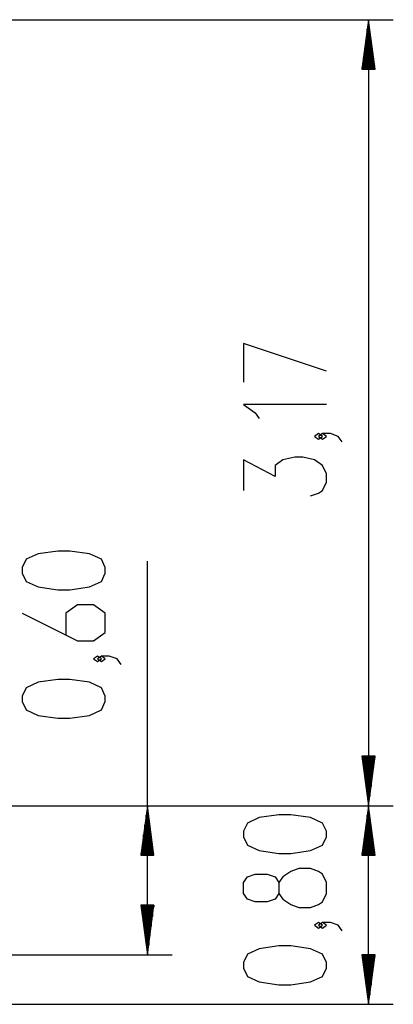
# Model space of a CAD drawing. Units: inches. Extents: x -57 to 266, y 80 to 217.
# Drawn here: x 248 to 263, y 177 to 217 of the extents above; entities that cross this region are included whole.
import ezdxf

# ---------------------------------------------------------------- set-up
doc = ezdxf.new("R2010")
doc.units = ezdxf.units.IN
doc.header["$MEASUREMENT"] = 0
doc.layers.add('Ebene 1', color=7, linetype='Continuous')

# ---------------------------------------------------------------- blocks, each defined once
blk = doc.blocks.new('block 2')
at = {"layer": 'Ebene 1', "color": 179, "lineweight": 25, "true_color": 0x1a171b}
for points in [[(247.526, 216.632), (263.169, 216.632)], [(262.169, 216.632), (261.905, 214.632)], [(262.169, 214.632), (262.169, 216.632)], [(262.169, 214.632), (262.169, 216.632)], [(262.432, 214.632), (262.169, 216.632)], [(262.169, 216.632), (262.169, 184.933)], [(262.118, 214.632), (262.118, 216.246)], [(262.219, 214.632), (262.219, 216.246)], [(262.067, 214.632), (262.067, 215.86)], [(262.27, 214.632), (262.27, 215.86)], [(262.016, 214.632), (262.016, 215.474)], [(262.321, 214.632), (262.321, 215.474)], [(261.965, 214.632), (261.965, 215.089)], [(262.372, 214.632), (262.372, 215.089)], [(261.905, 214.632), (262.432, 214.632)], [(261.914, 214.632), (261.914, 214.702)], [(261.914, 214.632), (261.914, 214.702)], [(262.423, 214.632), (262.423, 214.702)], [(262.423, 214.632), (262.423, 214.702)], [(260.469, 202.463), (257.122, 203.579), (257.122, 202.017)], [(260.469, 201.107), (257.122, 201.107), (257.6, 200.773), (257.759, 200.55)], [(260.309, 199.826), (260.15, 199.938), (259.99, 199.826), (260.15, 199.715), (260.309, 199.826), (260.309, 199.826)], [(261.106, 199.603), (260.947, 199.826), (260.628, 199.938), (260.309, 199.938), (260.15, 199.826), (260.309, 199.715), (260.469, 199.826), (260.309, 199.938)], [(259.831, 197.429), (260.15, 197.541), (260.309, 197.652), (260.469, 197.987), (260.469, 198.322), (260.309, 198.656), (259.99, 198.88), (259.512, 198.991), (259.193, 198.991), (258.716, 198.88), (258.397, 198.656), (258.397, 198.21), (257.122, 198.88), (257.122, 197.652)], [(251.548, 194.313), (251.548, 194.536), (251.389, 194.87), (250.911, 195.093), (250.114, 195.205), (249.636, 195.205), (248.839, 195.093), (248.361, 194.87), (248.201, 194.536), (248.201, 194.313), (248.361, 193.978), (248.839, 193.755), (249.636, 193.643), (250.114, 193.643), (250.911, 193.755), (251.389, 193.978), (251.548, 194.313), (251.548, 194.313)], [(253.248, 178.917), (253.248, 194.79)], [(248.201, 192.697), (250.433, 191.581), (251.07, 191.581), (251.548, 191.915), (251.548, 192.697), (251.07, 193.031), (250.433, 193.031), (249.955, 192.697), (249.955, 191.804)], [(251.389, 190.857), (251.229, 190.969), (251.07, 190.857), (251.229, 190.746), (251.389, 190.857), (251.389, 190.857)], [(252.186, 190.634), (252.026, 190.857), (251.708, 190.969), (251.389, 190.969), (251.229, 190.857), (251.389, 190.746), (251.548, 190.857), (251.389, 190.969)], [(251.548, 189.13), (251.548, 189.353), (251.389, 189.687), (250.911, 189.911), (250.114, 190.022), (249.636, 190.022), (248.839, 189.911), (248.361, 189.687), (248.201, 189.353), (248.201, 189.13), (248.361, 188.795), (248.839, 188.572), (249.636, 188.46), (250.114, 188.46), (250.911, 188.572), (251.389, 188.795), (251.548, 189.13), (251.548, 189.13)], [(261.905, 186.933), (262.169, 184.933)], [(262.432, 186.933), (261.905, 186.933)], [(261.914, 186.933), (261.914, 186.862)], [(261.914, 186.933), (261.914, 186.862)], [(261.965, 186.933), (261.965, 186.476)], [(262.016, 186.933), (262.016, 186.09)], [(262.067, 186.933), (262.067, 185.704)], [(262.118, 186.933), (262.118, 185.319)], [(262.169, 186.933), (262.169, 184.933)], [(262.169, 186.933), (262.169, 184.933)], [(262.169, 184.933), (262.432, 186.933)], [(262.219, 186.933), (262.219, 185.319)], [(262.27, 186.933), (262.27, 185.704)], [(262.321, 186.933), (262.321, 186.09)], [(262.372, 186.933), (262.372, 186.476)], [(262.423, 186.933), (262.423, 186.862)], [(262.423, 186.933), (262.423, 186.862)], [(230.027, 184.933), (263.169, 184.933)], [(230.027, 184.933), (263.169, 184.933)], [(230.027, 184.933), (254.248, 184.933)], [(253.248, 184.933), (252.985, 182.933)], [(253.248, 182.933), (253.248, 184.933)], [(253.248, 182.933), (253.248, 184.933)], [(253.511, 182.933), (253.248, 184.933)], [(262.169, 184.933), (261.905, 182.933)], [(262.169, 182.933), (262.169, 184.933)], [(262.169, 182.933), (262.169, 184.933)], [(262.432, 182.933), (262.169, 184.933)], [(262.169, 176.925), (262.169, 184.933)], [(253.197, 182.933), (253.197, 184.547)], [(253.299, 182.933), (253.299, 184.547)], [(260.469, 183.679), (260.469, 183.901), (260.309, 184.236), (259.831, 184.46), (259.034, 184.571), (258.556, 184.571), (257.759, 184.46), (257.281, 184.236), (257.122, 183.901), (257.122, 183.679), (257.281, 183.344), (257.759, 183.121), (258.556, 183.009), (259.034, 183.009), (259.831, 183.121), (260.309, 183.344), (260.469, 183.679), (260.469, 183.679)], [(262.118, 182.933), (262.118, 184.547)], [(262.219, 182.933), (262.219, 184.547)], [(253.147, 182.933), (253.147, 184.161)], [(253.35, 182.933), (253.35, 184.161)], [(262.067, 182.933), (262.067, 184.161)], [(262.27, 182.933), (262.27, 184.161)], [(253.096, 182.933), (253.096, 183.775)], [(253.401, 182.933), (253.401, 183.775)], [(262.016, 182.933), (262.016, 183.775)], [(262.321, 182.933), (262.321, 183.775)], [(253.045, 182.933), (253.045, 183.389)], [(253.452, 182.933), (253.452, 183.389)], [(261.965, 182.933), (261.965, 183.389)], [(262.372, 182.933), (262.372, 183.389)], [(252.985, 182.933), (253.511, 182.933)], [(252.994, 182.933), (252.994, 183.004)], [(252.994, 182.933), (252.994, 183.004)], [(253.502, 182.933), (253.502, 183.004)], [(253.502, 182.933), (253.502, 183.004)], [(261.905, 182.933), (262.432, 182.933)], [(261.914, 182.933), (261.914, 183.004)], [(261.914, 182.933), (261.914, 183.004)], [(262.423, 182.933), (262.423, 183.004)], [(262.423, 182.933), (262.423, 183.004)], [(260.469, 181.393), (260.469, 181.839), (260.309, 182.174), (260.15, 182.285), (259.831, 182.397), (259.353, 182.397), (259.034, 182.285), (258.716, 182.062), (258.556, 181.839), (258.556, 181.393), (258.397, 181.17), (258.078, 181.058), (257.6, 181.058), (257.281, 181.17), (257.122, 181.393), (257.122, 181.839), (257.281, 182.062), (257.6, 182.174), (258.078, 182.174), (258.397, 182.062), (258.556, 181.839)], [(258.556, 181.393), (258.716, 181.17), (259.034, 180.947), (259.353, 180.835), (259.831, 180.835), (260.15, 180.947), (260.309, 181.058), (260.469, 181.393)], [(252.985, 180.917), (253.248, 178.917)], [(253.511, 180.917), (252.985, 180.917)], [(252.994, 180.917), (252.994, 180.846)], [(252.994, 180.917), (252.994, 180.846)], [(253.045, 180.917), (253.045, 180.46)], [(253.096, 180.917), (253.096, 180.075)], [(253.147, 180.917), (253.147, 179.689)], [(253.197, 180.917), (253.197, 179.303)], [(253.248, 180.917), (253.248, 178.917)], [(253.248, 180.917), (253.248, 178.917)], [(253.248, 178.917), (253.511, 180.917)], [(253.299, 180.917), (253.299, 179.303)], [(253.35, 180.917), (253.35, 179.689)], [(253.401, 180.917), (253.401, 180.075)], [(253.452, 180.917), (253.452, 180.46)], [(253.502, 180.917), (253.502, 180.846)], [(253.502, 180.917), (253.502, 180.846)], [(260.309, 180.112), (260.15, 180.223), (259.99, 180.112), (260.15, 180), (260.309, 180.112), (260.309, 180.112)], [(261.106, 179.889), (260.947, 180.112), (260.628, 180.223), (260.309, 180.223), (260.15, 180.112), (260.309, 180), (260.469, 180.112), (260.309, 180.223)], [(260.469, 178.384), (260.469, 178.607), (260.309, 178.942), (259.831, 179.165), (259.034, 179.277), (258.556, 179.277), (257.759, 179.165), (257.281, 178.942), (257.122, 178.607), (257.122, 178.384), (257.281, 178.049), (257.759, 177.826), (258.556, 177.715), (259.034, 177.715), (259.831, 177.826), (260.309, 178.049), (260.469, 178.384), (260.469, 178.384)], [(97.527, 178.917), (254.248, 178.917)], [(261.905, 178.924), (262.169, 176.925)], [(262.432, 178.924), (261.905, 178.924)], [(261.914, 178.924), (261.914, 178.854)], [(261.914, 178.924), (261.914, 178.854)], [(261.965, 178.924), (261.965, 178.468)], [(262.016, 178.924), (262.016, 178.082)], [(262.067, 178.924), (262.067, 177.696)], [(262.118, 178.924), (262.118, 177.311)], [(262.169, 178.924), (262.169, 176.925)], [(262.169, 178.924), (262.169, 176.925)], [(262.169, 176.925), (262.432, 178.924)], [(262.219, 178.924), (262.219, 177.311)], [(262.27, 178.924), (262.27, 177.696)], [(262.321, 178.924), (262.321, 178.082)], [(262.372, 178.924), (262.372, 178.468)], [(262.423, 178.924), (262.423, 178.854)], [(262.423, 178.924), (262.423, 178.854)], [(223.873, 176.925), (263.169, 176.925)]]:
    blk.add_lwpolyline(points, dxfattribs=at)

msp = doc.modelspace()

# ---------------------------------------------------------------- block references
at = {"layer": 'Ebene 1'}
msp.add_blockref('block 2', (0, 0), dxfattribs=at)

doc.saveas('drawing.dxf')
